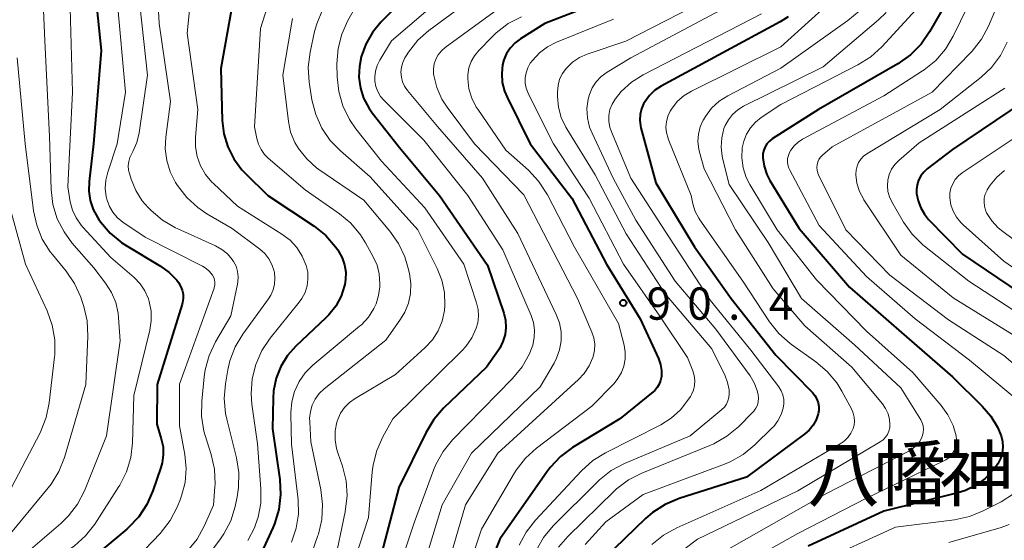
# Model space of a CAD drawing. Units: metres. Extents: x -76000 to -74000, y 30000 to 31503.
# Drawn here: x -75038 to -74923, y 30285 to 30345 of the extents above; entities that cross this region are included whole.
import ezdxf

# ---------------------------------------------------------------- set-up
doc = ezdxf.new("R2010")
doc.units = ezdxf.units.M
for name, color, linetype, lineweight in [('710100_等高線(計曲線)', 7, 'Continuous', 40), ('710200_等高線(主曲線)', 7, 'Continuous', 13), ('731200_図化機測定による標高点', 7, 'Continuous', 40), ('816200_(注記)諸地・場地・公園・牧場・飛行場・運動場・ゴルフ場等', 7, 'Continuous', 53)]:
    doc.layers.add(name, color=color, linetype=linetype, lineweight=lineweight)
doc.styles.add('Style-Kanji', font='MS Gothic.ttf')
doc.styles.add('Style-WORKING', font='MS Gothic.ttf')

msp = doc.modelspace()

# ---------------------------------------------------------------- linework, layer by layer
at = {"layer": '710100_等高線(計曲線)', "linetype": 'Continuous', "lineweight": 40, "flags": 128}
for points, elevation in [([(-75029.07, 30350.93), (-75028.13, 30341.87), (-75029.03, 30331), (-75029.54, 30326.6), (-75029.57, 30325.49), (-75029.41, 30324.4), (-75029.06, 30323.35), (-75028.53, 30322.38), (-75028.41, 30322.2), (-75028.21, 30321.92), (-75027.08, 30320.6), (-75025.74, 30319.49), (-75025.21, 30319.15), (-75021.21, 30316.75), (-75020.2, 30316.02), (-75019.34, 30315.12), (-75019.14, 30314.86), (-75018.88, 30314.44), (-75018.7, 30313.98), (-75018.6, 30313.5), (-75018.59, 30313.01), (-75018.67, 30312.52)], 120), ([(-74962.68, 30350.35), (-74976.46, 30345), (-74979.29, 30343.24), (-74979.93, 30342.76), (-74980.48, 30342.18), (-74980.92, 30341.51), (-74981.24, 30340.77), (-74981.38, 30340.21)], 90), ([(-74928.6, 30349.4), (-74931.66, 30344.04), (-74932.65, 30342.61), (-74933.88, 30341.37), (-74935.35, 30340.33), (-74944.6, 30335), (-74949.98, 30331.58), (-74950.31, 30331.33), (-74950.6, 30331.02), (-74950.82, 30330.66), (-74950.98, 30330.28), (-74951.07, 30329.87), (-74951.09, 30329.45), (-74951.09, 30329.39), (-74950.94, 30328.4), (-74950.62, 30327.44), (-74950.26, 30326.75), (-74946.84, 30321.16), (-74941, 30314.31), (-74934.95, 30309.05), (-74929, 30303.87), (-74925.52, 30300.47), (-74924.52, 30299.32), (-74923.75, 30298.01), (-74923.33, 30297), (-74923.18, 30296.35), (-74923.14, 30295.68), (-74923.21, 30295.01), (-74923.4, 30294.37), (-74923.7, 30293.77), (-74923.99, 30293.36), (-74924.28, 30293), (-74925.2, 30292.04), (-74926.28, 30291.25), (-74927.48, 30290.67), (-74928.39, 30290.38), (-74937, 30288.24), (-74945.81, 30284.19)], 70), ([(-74993, 30347.74), (-74995.55, 30345.15), (-74996.55, 30343.95), (-74997.32, 30342.59), (-74997.85, 30341.12), (-74998.06, 30340), (-74998.12, 30338.75), (-74997.95, 30337.5), (-74997.57, 30336.3), (-74996.98, 30335.19), (-74996.58, 30334.62), (-74993.41, 30330.59), (-74988.73, 30325), (-74983.14, 30316.86), (-74981.26, 30311.31), (-74981.06, 30310.48), (-74981.01, 30309.64), (-74981.1, 30308.8), (-74981.34, 30307.99), (-74981.72, 30307.23), (-74981.87, 30307), (-74983.25, 30305), (-74988.25, 30300.24), (-74989.4, 30298.93), (-74990.34, 30297.38), (-74993.46, 30291), (-74995.89, 30281.83)], 100), ([(-75013, 30346.49), (-75014.21, 30339.79), (-75014.03, 30333.72), (-75013.84, 30332.16), (-75013.39, 30330.66), (-75012.68, 30329.25), (-75011.75, 30327.99), (-75011.31, 30327.54), (-75008.71, 30325), (-75003.34, 30321.42), (-75001.98, 30320.33), (-75000.83, 30319.02), (-75000.58, 30318.66), (-75000.48, 30318.52)], 110), ([(-74948.12, 30345.77), (-74949.05, 30345.2), (-74962.92, 30337.72), (-74963.65, 30337.24), (-74964.28, 30336.64), (-74964.8, 30335.94), (-74964.96, 30335.67), (-74965.22, 30335.06), (-74965.37, 30334.41), (-74965.4, 30333.74), (-74965.32, 30333.09), (-74965.27, 30332.88), (-74963.53, 30326.47), (-74959.02, 30319), (-74954.78, 30313), (-74949.58, 30306.42), (-74945.31, 30302.06), (-74945.02, 30301.7), (-74944.79, 30301.3), (-74944.64, 30300.87), (-74944.57, 30300.41), (-74944.57, 30299.95), (-74944.64, 30299.56), (-74944.87, 30298.88), (-74945.23, 30298.25), (-74945.68, 30297.69), (-74946.19, 30297.25), (-74953, 30292.2), (-74960.84, 30289.71), (-74962.45, 30289.04), (-74963.92, 30288.1), (-74964.75, 30287.38), (-74969.6, 30282.71)], 80), ([(-74981.38, 30340.21), (-74981.49, 30339.17), (-74981.42, 30338.14), (-74981.16, 30337.13), (-74980.87, 30336.44), (-74978.19, 30331), (-74973.31, 30324.69), (-74969.27, 30317), (-74965.36, 30310.64), (-74963.24, 30306), (-74963, 30305.33), (-74962.88, 30304.63), (-74962.89, 30303.91), (-74962.98, 30303.46), (-74963.14, 30303.03), (-74963.37, 30302.64), (-74963.67, 30302.29), (-74963.86, 30302.12), (-74967.73, 30299), (-74973.23, 30295.64), (-74974.63, 30294.6), (-74975.83, 30293.34), (-74976.19, 30292.86), (-74981.72, 30285), (-74985.4, 30275.73)], 90), ([(-74920.64, 30335.95), (-74929, 30330.36), (-74931.94, 30328.08), (-74932.35, 30327.7), (-74932.69, 30327.26), (-74932.94, 30326.76), (-74933.11, 30326.23), (-74933.18, 30325.68), (-74933.17, 30325.24), (-74933.01, 30324.38)], 60), ([(-74933.01, 30324.38), (-74932.7, 30323.56), (-74932.26, 30322.8), (-74931.77, 30322.21), (-74927.83, 30318.17), (-74921, 30313.54)], 60), ([(-75000.48, 30318.52), (-75000.07, 30317.75), (-74999.79, 30316.93), (-74999.65, 30316.07), (-74999.67, 30315.2), (-74999.77, 30314.61), (-74999.8, 30314.51), (-75000.2, 30313.27), (-75000.82, 30312.12), (-75001.63, 30311.09), (-75001.96, 30310.76), (-75005.45, 30307.46), (-75006.43, 30306.36), (-75007.21, 30305.09), (-75007.76, 30303.71), (-75008.06, 30302.26), (-75008.12, 30301.41), (-75008.18, 30297.82), (-75007.33, 30291.92), (-75007.24, 30290.18), (-75007.44, 30288.45), (-75007.95, 30286.78), (-75008.15, 30286.32), (-75009.67, 30283)], 110), ([(-75018.67, 30312.52), (-75018.71, 30312.35), (-75021.62, 30303), (-75021.64, 30298.36), (-75021.13, 30296.68), (-75020.93, 30295.75), (-75020.9, 30294.8), (-75021.03, 30293.86), (-75021.18, 30293.34), (-75022.1, 30290.62), (-75022.8, 30289.02), (-75023.76, 30287.57), (-75024.97, 30286.31), (-75025.16, 30286.15), (-75031, 30281.27), (-75038.43, 30276.7)], 120)]:
    msp.add_lwpolyline(points, dxfattribs=dict(at, elevation=elevation))
at = {"layer": '710200_等高線(主曲線)', "linetype": 'Continuous', "lineweight": 13, "flags": 128}
for points, elevation in [([(-74921.79, 30359), (-74923, 30348.95), (-74924.81, 30344.71), (-74925.63, 30343.18), (-74926.7, 30341.8), (-74926.83, 30341.67), (-74931.36, 30337), (-74943, 30330.64), (-74944.13, 30329.69), (-74944.36, 30329.46), (-74944.55, 30329.19), (-74944.69, 30328.89), (-74944.77, 30328.57), (-74944.8, 30328.25), (-74944.77, 30327.92), (-74944.69, 30327.6), (-74944.6, 30327.41), (-74941.41, 30321), (-74936.28, 30315.72), (-74929.47, 30310.53), (-74923, 30306.36), (-74916.89, 30301.11)], 66), ([(-75017, 30355), (-75018.11, 30343.89), (-75016.86, 30335), (-75017.14, 30331.79), (-75017.14, 30330.64), (-75016.94, 30329.51), (-75016.55, 30328.43), (-75015.98, 30327.43), (-75015.24, 30326.55), (-75015.06, 30326.38), (-75012.24, 30323.76), (-75007.08, 30320.49), (-75006.14, 30319.78), (-75005.35, 30318.92), (-75004.71, 30317.93), (-75004.26, 30316.83), (-75004.08, 30316.05), (-75004.05, 30315.26), (-75004.15, 30314.46), (-75004.39, 30313.7), (-75004.75, 30312.99), (-75005.06, 30312.57), (-75008.45, 30308.37), (-75009.42, 30306.93), (-75010.12, 30305.33), (-75010.54, 30303.64), (-75010.66, 30301.9), (-75010.57, 30300.71), (-75009.92, 30296.08), (-75009.53, 30290.85), (-75009.55, 30289.17), (-75009.86, 30287.53), (-75010.18, 30286.58), (-75010.25, 30286.4), (-75011.04, 30284.84)], 112), ([(-75021.8, 30352.92), (-75021.37, 30345), (-75020.06, 30335.94), (-75020.62, 30331.79)], 114), ([(-75006.85, 30353.05), (-75009.58, 30344.42), (-75010.26, 30333), (-75010, 30331.63), (-75009.81, 30330.96), (-75009.51, 30330.33), (-75009.11, 30329.77), (-75008.69, 30329.35), (-75004.37, 30325.63), (-75000.39, 30322.86), (-74999.05, 30321.75), (-74997.92, 30320.42), (-74997.34, 30319.49), (-74996.44, 30317.86), (-74996.01, 30316.89), (-74995.75, 30315.86), (-74995.68, 30314.69), (-74995.69, 30314.34)], 108), ([(-75035.03, 30351.06), (-75034.7, 30343), (-75034.16, 30331.84), (-75033.96, 30325.69), (-75033.75, 30323.96), (-75033.25, 30322.29), (-75032.46, 30320.74), (-75031.53, 30319.48), (-75029, 30316.55), (-75027.62, 30314.78), (-75026.93, 30313.71), (-75026.44, 30312.53), (-75026.16, 30311.29), (-75026.1, 30310.76), (-75025.93, 30308.07), (-75027.5, 30297), (-75030.09, 30290.63), (-75030.88, 30289.08), (-75031.93, 30287.69), (-75032.84, 30286.8), (-75039.61, 30281)], 124), ([(-74985, 30350.98), (-74994.31, 30343), (-74995.7, 30340.73), (-74996, 30340.12), (-74996.2, 30339.47), (-74996.28, 30338.79), (-74996.26, 30338.31), (-74996.14, 30337.68), (-74995.92, 30337.08), (-74995.59, 30336.53), (-74995.2, 30336.07), (-74990.57, 30331.43), (-74985.42, 30325), (-74981.35, 30318.65), (-74978.07, 30311.04), (-74977.79, 30310.2), (-74977.66, 30309.33), (-74977.69, 30308.45), (-74977.87, 30307.58), (-74978.09, 30306.97), (-74978.27, 30306.57), (-74979.12, 30305.05), (-74980.24, 30303.67), (-74987.21, 30296.53)], 98), ([(-74925.54, 30350.46), (-74928.9, 30343.54), (-74929.79, 30342.04), (-74930.94, 30340.72), (-74932.29, 30339.62), (-74932.5, 30339.48), (-74937, 30336.6), (-74946.45, 30331.53), (-74946.98, 30331.19), (-74947.45, 30330.75), (-74947.83, 30330.25), (-74947.96, 30330), (-74948.11, 30329.65), (-74948.19, 30329.29), (-74948.2, 30328.91), (-74948.15, 30328.54), (-74948.04, 30328.18), (-74947.96, 30328), (-74944.52, 30321.48), (-74939, 30315.57), (-74933.35, 30310.65), (-74927, 30305.82), (-74921.09, 30300.91)], 68), ([(-75031.79, 30348.21), (-75031.46, 30337), (-75032.01, 30325.99), (-75031.73, 30324.27), (-75031.47, 30323.3), (-75031.05, 30322.38), (-75030.48, 30321.54), (-75030.26, 30321.29), (-75027, 30317.78), (-75024.3, 30315.44), (-75023.6, 30314.72), (-75023.04, 30313.88), (-75022.62, 30312.96), (-75022.53, 30312.66), (-75022.31, 30311.54), (-75022.3, 30310.4), (-75022.46, 30309.33), (-75024.31, 30301.69), (-75024.48, 30296.21), (-75024.68, 30294.48), (-75025.19, 30292.81)], 122), ([(-75023.83, 30349), (-75022.74, 30339), (-75023.72, 30332.28), (-75023.98, 30331.16), (-75024.44, 30330.12), (-75024.56, 30329.89), (-75024.78, 30329.43), (-75024.92, 30328.94), (-75024.97, 30328.44), (-75024.93, 30327.93), (-75024.84, 30327.55), (-75024.64, 30326.89), (-75024.1, 30325.58), (-75023.35, 30324.38), (-75022.66, 30323.59), (-75022.32, 30323.24), (-75020.99, 30322.11), (-75019.49, 30321.22), (-75019.29, 30321.13), (-75014.8, 30319.12), (-75014.07, 30318.71), (-75013.42, 30318.18), (-75012.88, 30317.55)], 116), ([(-74956.12, 30348.56), (-74967.04, 30342.96), (-74971.54, 30341.43), (-74972.43, 30341.04), (-74973.24, 30340.5), (-74974, 30339.76), (-74974.42, 30339.17), (-74974.74, 30338.51), (-74974.93, 30337.8), (-74975, 30337.04), (-74975, 30336.53), (-74974.89, 30335.28), (-74974.57, 30334.07), (-74974.03, 30332.93), (-74973.92, 30332.74), (-74970.6, 30327.4), (-74967, 30320.51), (-74962.46, 30313.54), (-74957, 30307.15), (-74955.48, 30304), (-74955.18, 30303.21), (-74955.02, 30302.38), (-74955, 30301.89), (-74955.04, 30301.48), (-74955.14, 30301.08), (-74955.32, 30300.71), (-74955.55, 30300.37), (-74955.85, 30300.07), (-74959.56, 30297), (-74967.2, 30293.78), (-74968.74, 30292.96), (-74970.11, 30291.89), (-74970.38, 30291.63), (-74975.49, 30286.52), (-74976.61, 30285.18), (-74977.48, 30283.67)], 86), ([(-74951.06, 30349.24), (-74966.47, 30341), (-74969.21, 30339.33), (-74969.89, 30338.83), (-74970.47, 30338.22), (-74970.94, 30337.52), (-74971.28, 30336.74), (-74971.43, 30336.19), (-74971.56, 30335.11), (-74971.5, 30334.02), (-74971.25, 30332.96), (-74970.97, 30332.24), (-74968.5, 30327), (-74965.88, 30322.12), (-74961.28, 30315), (-74956.56, 30309.44), (-74952.57, 30303.99), (-74952.09, 30303.18), (-74951.75, 30302.31), (-74951.63, 30301.8), (-74951.59, 30301.39), (-74951.62, 30300.99), (-74951.72, 30300.6), (-74951.89, 30300.23), (-74952.12, 30299.89), (-74952.27, 30299.73), (-74953.92, 30298.08), (-74955.26, 30296.96), (-74956.77, 30296.08), (-74957.25, 30295.87), (-74965.17, 30292.68)], 84), ([(-75026.27, 30347.73), (-75025.29, 30337), (-75026.27, 30331), (-75027.37, 30327.71), (-75027.59, 30326.76), (-75027.65, 30325.79), (-75027.54, 30324.82), (-75027.45, 30324.46), (-75027.17, 30323.72)], 118), ([(-74998.32, 30347.26), (-74999.39, 30345.36), (-75000.11, 30343.77), (-75000.54, 30342.08), (-75000.68, 30340.3), (-75000.65, 30338.82), (-75000.47, 30337.09), (-74999.99, 30335.41), (-74999.23, 30333.84), (-74998.46, 30332.73), (-74995.47, 30329), (-74990.46, 30323.54), (-74985.91, 30317), (-74984.42, 30312.49), (-74984.24, 30311.72), (-74984.19, 30310.94), (-74984.28, 30310.16), (-74984.46, 30309.53), (-74984.98, 30308.43), (-74985.68, 30307.43), (-74986.11, 30306.96), (-74994.15, 30299), (-74995.32, 30296.9), (-74996.04, 30295.31), (-74996.47, 30293.62), (-74996.56, 30292.83), (-74997, 30287.5), (-74999.11, 30281.05)], 102), ([(-74985, 30347.89), (-74989.96, 30344.21), (-74991.26, 30343.05), (-74992.34, 30341.69), (-74992.61, 30341.25), (-74992.76, 30341), (-74993.01, 30340.48), (-74993.16, 30339.93), (-74993.22, 30339.35), (-74993.17, 30338.78), (-74993.03, 30338.22), (-74992.79, 30337.7), (-74992.46, 30337.22), (-74988.98, 30333.02), (-74983.73, 30327), (-74979.63, 30320.58), (-74975.13, 30311.13), (-74974.76, 30310.15)], 96), ([(-74981.5, 30347), (-74988.07, 30342.22), (-74988.51, 30341.83), (-74988.88, 30341.38), (-74989.16, 30340.86), (-74989.35, 30340.31), (-74989.44, 30339.73), (-74989.43, 30339.14), (-74989.4, 30338.96), (-74989.05, 30337.54), (-74988.45, 30336.21), (-74987.84, 30335.27), (-74984.64, 30331), (-74978.92, 30325.08), (-74972.65, 30313)], 94), ([(-74942.97, 30347.77), (-74949, 30342.3), (-74959.4, 30337.15), (-74960.26, 30336.62), (-74961.02, 30335.95), (-74961.65, 30335.16), (-74961.88, 30334.8), (-74962.15, 30334.21), (-74962.31, 30333.58), (-74962.36, 30332.94), (-74962.3, 30332.29), (-74962.12, 30331.67), (-74962.09, 30331.59), (-74959.44, 30325), (-74959.22, 30324), (-74958.95, 30323.14), (-74958.54, 30322.34), (-74958.41, 30322.16)], 78), ([(-75002.36, 30346.59), (-75003.03, 30344.98), (-75003.28, 30344.06), (-75003.79, 30341.66), (-75004.01, 30339.93), (-75003.92, 30338.19), (-75003.89, 30337.93), (-75003.59, 30336.11), (-75003.15, 30334.42), (-75002.43, 30332.83), (-75001.45, 30331.39), (-75000.28, 30330.19), (-74996.82, 30327.18), (-74991.26, 30321), (-74988.99, 30316.51), (-74988.45, 30315.13), (-74988.14, 30313.68), (-74988.1, 30312.2), (-74988.16, 30311.59), (-74988.42, 30310.38), (-74988.89, 30309.24), (-74989.55, 30308.2), (-74990.43, 30307.25), (-74993.86, 30304.14), (-74998.56, 30301.37), (-74999.22, 30300.9), (-74999.79, 30300.32), (-75000.25, 30299.64), (-75000.58, 30298.9), (-75000.67, 30298.62), (-75000.87, 30297.6), (-75000.88, 30296.56), (-75000.71, 30295.53), (-75000.57, 30295.05)], 104), ([(-74951.24, 30346.12), (-74965.03, 30339.02), (-74966.39, 30338.17), (-74967.58, 30337.09), (-74968.29, 30336.21), (-74968.64, 30335.62), (-74968.88, 30334.98), (-74969.01, 30334.31), (-74969.02, 30333.62), (-74968.91, 30332.95), (-74968.72, 30332.38), (-74966.44, 30327), (-74961.94, 30320.06), (-74957.21, 30312.79), (-74952.47, 30307), (-74949.23, 30302.7), (-74948.95, 30302.26), (-74948.76, 30301.77), (-74948.65, 30301.26), (-74948.63, 30300.74), (-74948.7, 30300.25)], 82), ([(-74939.86, 30346.46), (-74941.18, 30345.34), (-74949, 30339.8), (-74955.15, 30336.6), (-74956.16, 30335.95), (-74957.04, 30335.15), (-74957.77, 30334.2), (-74958, 30333.81), (-74958.03, 30333.77), (-74958.38, 30332.97), (-74958.58, 30332.12), (-74958.64, 30331.26), (-74958.54, 30330.39), (-74958.46, 30330.03), (-74957.92, 30328.08), (-74954.25, 30321), (-74949.88, 30314.12), (-74946.18, 30309.82), (-74940.7, 30305), (-74937.16, 30300.74), (-74936.78, 30300.18), (-74936.5, 30299.58), (-74936.33, 30298.93), (-74936.28, 30298.35), (-74936.31, 30297.94), (-74936.41, 30297.55), (-74936.57, 30297.18), (-74936.8, 30296.85), (-74937.08, 30296.55), (-74937.42, 30296.31), (-74947, 30290.62), (-74958.7, 30285), (-74961.86, 30282.57)], 76), ([(-74936.7, 30346.3), (-74937.6, 30345.44), (-74944.04, 30339.96), (-74953.32, 30335.37), (-74954, 30334.96), (-74954.6, 30334.43), (-74955.09, 30333.81), (-74955.47, 30333.12), (-74955.61, 30332.77), (-74955.87, 30331.71), (-74955.95, 30330.63), (-74955.83, 30329.55), (-74955.75, 30329.19), (-74955, 30326.26), (-74950.47, 30319.53), (-74946.56, 30313), (-74940.4, 30307.6), (-74935, 30302.59), (-74932.7, 30298.88), (-74932.53, 30298.53), (-74932.42, 30298.17), (-74932.37, 30297.79), (-74932.39, 30297.41), (-74932.48, 30297.04), (-74932.55, 30296.85), (-74932.81, 30296.36), (-74933.16, 30295.93), (-74933.57, 30295.56), (-74934.01, 30295.28), (-74943.74, 30290.26), (-74957, 30282.72)], 74), ([(-74933.27, 30346.58), (-74937.21, 30342.31), (-74938.5, 30341.14), (-74940, 30340.19), (-74949, 30335.58), (-74951.27, 30334.08)], 72), ([(-75005.84, 30345.58), (-75005.98, 30344.92), (-75006.99, 30339.01), (-75006.33, 30333.6), (-75006.07, 30332.35), (-75005.59, 30331.17), (-75005.16, 30330.44), (-75004.2, 30329.24), (-75003.05, 30328.22), (-75002.78, 30328.03), (-74997.54, 30324.46)], 106), ([(-74979.2, 30345.79), (-74980.74, 30344.99), (-74982.13, 30343.93), (-74982.57, 30343.51), (-74984.16, 30341.88), (-74984.66, 30341.26), (-74985.05, 30340.57), (-74985.31, 30339.83), (-74985.43, 30339.04), (-74985.44, 30338.56), (-74985.31, 30337.41)], 92), ([(-74968.47, 30345.53), (-74975.1, 30342.84), (-74976.16, 30342.3), (-74977.1, 30341.59), (-74977.91, 30340.72), (-74978.16, 30340.38), (-74978.45, 30339.85), (-74978.65, 30339.28), (-74978.75, 30338.68), (-74978.75, 30338.07), (-74978.63, 30337.48), (-74978.42, 30336.91), (-74978.39, 30336.86), (-74975.46, 30331), (-74971.31, 30324.69), (-74967.3, 30317), (-74963.06, 30310.94), (-74959.85, 30306.15), (-74959.23, 30304.57)], 88), ([(-74922.61, 30342.82), (-74923.41, 30341.27), (-74924.46, 30339.89), (-74925.67, 30338.76), (-74930.42, 30335), (-74938.96, 30329.83), (-74939.34, 30329.55), (-74939.66, 30329.21), (-74939.93, 30328.82), (-74940.11, 30328.39), (-74940.23, 30327.94), (-74940.26, 30327.47), (-74940.26, 30327.41), (-74940.13, 30326.42), (-74939.83, 30325.47), (-74939.37, 30324.59), (-74939.3, 30324.49), (-74935, 30318.05), (-74928.93, 30313.07), (-74921, 30308.18)], 64), ([(-75037.9, 30341), (-75036.99, 30331.01), (-75036.01, 30323.22), (-75035.64, 30321.52), (-75034.99, 30319.9), (-75034.06, 30318.43), (-75033.81, 30318.12), (-75032.21, 30316.17), (-75031.22, 30314.73), (-75030.5, 30313.14), (-75030.41, 30312.89), (-75030.16, 30312.08), (-75029.77, 30310.39), (-75029.68, 30308.61), (-75029.91, 30303), (-75032.42, 30294.5), (-75033.06, 30292.88), (-75033.97, 30291.39), (-75034.31, 30290.96), (-75039.24, 30285)], 126), ([(-74985.31, 30337.41), (-74984.97, 30336.31), (-74984.45, 30335.28), (-74984.28, 30335.03), (-74981, 30330.25), (-74978.38, 30327.93), (-74977.19, 30326.66), (-74976.15, 30325.05), (-74973, 30318.98), (-74967.9, 30310.1), (-74967.23, 30307.55), (-74967.1, 30306.75), (-74967.11, 30305.93), (-74967.25, 30305.13), (-74967.54, 30304.37), (-74967.95, 30303.67), (-74968.41, 30303.11), (-74971, 30300.46), (-74977.43, 30295.58), (-74978.72, 30294.4), (-74979.79, 30293.03), (-74980, 30292.69), (-74983.85, 30286.15), (-74986.33, 30278.73)], 92), ([(-74922.91, 30337.47), (-74932.88, 30331.12), (-74935.26, 30329.06), (-74935.72, 30328.59), (-74936.09, 30328.04), (-74936.37, 30327.43), (-74936.53, 30326.79), (-74936.58, 30326.13), (-74936.51, 30325.46), (-74936.33, 30324.83), (-74936.06, 30324.27), (-74934.69, 30321.9), (-74933.69, 30320.48), (-74932.45, 30319.25), (-74932.25, 30319.08), (-74927.11, 30315), (-74920.96, 30311.04)], 62), ([(-74951.27, 30334.08), (-74951.95, 30333.53), (-74952.53, 30332.88), (-74952.99, 30332.14), (-74953.31, 30331.32), (-74953.48, 30330.52), (-74953.52, 30329.36), (-74953.37, 30328.21), (-74953.01, 30327.1), (-74952.58, 30326.26), (-74949.42, 30321), (-74944.82, 30315.18), (-74939, 30309.21), (-74933.62, 30304.38), (-74930.33, 30300.56), (-74929.52, 30299.45), (-74928.92, 30298.22), (-74928.57, 30297.01), (-74928.52, 30296.55), (-74928.54, 30296.09), (-74928.65, 30295.65), (-74928.83, 30295.23), (-74929.08, 30294.84), (-74929.4, 30294.51), (-74929.76, 30294.24), (-74930, 30294.11), (-74939, 30289.75), (-74947, 30285.63), (-74956.06, 30280.55)], 72), ([(-74921, 30332.19), (-74927.86, 30327.62), (-74928.3, 30327.27), (-74928.68, 30326.84), (-74928.97, 30326.36), (-74929.18, 30325.83), (-74929.29, 30325.27), (-74929.3, 30324.7), (-74929.18, 30323.91), (-74928.92, 30323.16), (-74928.54, 30322.46), (-74928.04, 30321.83), (-74927.77, 30321.58), (-74923, 30317.34), (-74916.88, 30313.12)], 58), ([(-75020.62, 30331.79), (-75020.68, 30330.42), (-75020.5, 30329.05), (-75020.09, 30327.73), (-75019.46, 30326.51), (-75019.23, 30326.14), (-75018.17, 30324.76), (-75016.88, 30323.58), (-75015.81, 30322.85), (-75012.86, 30321.14), (-75009.65, 30318.74), (-75009.08, 30318.22), (-75008.6, 30317.62), (-75008.24, 30316.94), (-75008, 30316.2), (-75007.96, 30316.04), (-75007.89, 30315.35), (-75007.94, 30314.67), (-75008.11, 30314), (-75008.39, 30313.37), (-75008.64, 30312.98), (-75011.63, 30308.86), (-75012.53, 30307.37), (-75013.15, 30305.74), (-75013.39, 30304.68), (-75013.67, 30303.08), (-75013.81, 30301.35), (-75013.65, 30299.61), (-75013.51, 30298.95), (-75012.38, 30294.46), (-75012.1, 30292.74), (-75012.13, 30291), (-75012.3, 30289.91), (-75012.54, 30288.8), (-75013.05, 30287.14), (-75013.85, 30285.59), (-75014.31, 30284.91), (-75016.71, 30281.72)], 114), ([(-74922.92, 30327.89), (-74923.83, 30327.12), (-74924.6, 30326.2), (-74924.94, 30325.65), (-74924.97, 30325.6), (-74925.17, 30325.16), (-74925.29, 30324.69), (-74925.32, 30324.21), (-74925.28, 30323.74), (-74925.15, 30323.27), (-74925.02, 30322.98), (-74924.43, 30322.05), (-74923.68, 30321.23), (-74923.14, 30320.78), (-74918.01, 30317)], 56), ([(-75039.1, 30324.9), (-75036.94, 30317), (-75034.42, 30311.55), (-75033.83, 30309.91), (-75033.53, 30308.2), (-75033.54, 30306.45), (-75033.56, 30306.21), (-75034.18, 30300.84), (-75034.53, 30299.13), (-75035.25, 30297.36), (-75039, 30290.17)], 128), ([(-74997.54, 30324.46), (-74994.5, 30320.84), (-74993.5, 30319.41), (-74992.76, 30317.83), (-74992.41, 30316.66), (-74992.23, 30315.89), (-74992.07, 30314.75), (-74992.11, 30313.6), (-74992.35, 30312.47), (-74992.78, 30311.4), (-74993.28, 30310.58), (-74995, 30308.15), (-75002.16, 30302.47), (-75002.73, 30301.93), (-75003.2, 30301.29), (-75003.55, 30300.59), (-75003.77, 30299.84), (-75003.86, 30299.06), (-75003.85, 30298.65), (-75003.7, 30296.3), (-75002.54, 30290.75), (-75002.34, 30289.02), (-75002.44, 30287.28), (-75002.84, 30285.58), (-75002.9, 30285.4), (-75003.69, 30283.15)], 106), ([(-75027.17, 30323.72), (-75026.77, 30323.03), (-75026.26, 30322.42), (-75025.59, 30321.88), (-75023, 30320.15), (-75016.34, 30316.78), (-75015.89, 30316.5), (-75015.5, 30316.15), (-75015.15, 30315.7), (-75015.01, 30315.44), (-75014.93, 30315.16), (-75014.89, 30314.86), (-75014.9, 30314.57), (-75014.97, 30314.28), (-75014.99, 30314.22), (-75019, 30303.04), (-75019, 30298.17), (-75018.38, 30294.85), (-75018.23, 30293.22), (-75018.35, 30291.6), (-75018.76, 30290.02), (-75018.94, 30289.56), (-75019.29, 30288.71), (-75020.1, 30287.16), (-75021.27, 30285.66), (-75023, 30283.84)], 118), ([(-74958.41, 30322.16), (-74953.42, 30315), (-74950.31, 30310.29), (-74949.22, 30308.93), (-74947.91, 30307.77), (-74947.74, 30307.65), (-74944.91, 30305.64), (-74943.58, 30304.51), (-74942.47, 30303.17), (-74941.89, 30302.22), (-74940.73, 30300.08), (-74940.55, 30299.64), (-74940.44, 30299.18), (-74940.41, 30298.71), (-74940.46, 30298.24), (-74940.58, 30297.85), (-74940.83, 30297.31), (-74941.17, 30296.83), (-74941.6, 30296.41), (-74942.06, 30296.08), (-74951.33, 30290.67), (-74961.11, 30286.3), (-74962.64, 30285.45), (-74963.99, 30284.36)], 78), ([(-75012.88, 30317.55), (-75012.71, 30317.29), (-75012.42, 30316.75), (-75012.24, 30316.16), (-75012.17, 30315.54), (-75012.2, 30314.93), (-75012.25, 30314.65), (-75013.05, 30311), (-75014.83, 30307.96), (-75015.57, 30306.38), (-75016.03, 30304.7), (-75016.14, 30303.9), (-75016.42, 30301.04), (-75016.44, 30299.29), (-75016.16, 30297.57), (-75016.01, 30297.05), (-75015.31, 30294.84), (-75014.94, 30293.14), (-75014.86, 30291.4), (-75014.88, 30291.07), (-75015.04, 30288.96), (-75016.13, 30286.5), (-75016.96, 30284.98), (-75018.06, 30283.62)], 116), ([(-74995.69, 30314.34), (-74995.82, 30313.33), (-74996.11, 30312.36), (-74996.37, 30311.82), (-74997.02, 30310.81), (-74997.83, 30309.94), (-74998.03, 30309.77), (-75003.47, 30305.23), (-75004.36, 30304.35), (-75005.08, 30303.32), (-75005.61, 30302.19), (-75005.93, 30300.99), (-75006.05, 30299.74), (-75006.04, 30299.53), (-75005.95, 30296.05), (-75005.21, 30289.58), (-75005.17, 30287.9), (-75005.41, 30286.25), (-75005.96, 30284.63)], 108), ([(-74972.65, 30313), (-74970.98, 30309.1), (-74970.76, 30308.41), (-74970.65, 30307.69), (-74970.68, 30306.96), (-74970.83, 30306.25), (-74970.86, 30306.14), (-74971.29, 30305.16), (-74971.87, 30304.28), (-74972.54, 30303.57), (-74981.95, 30295), (-74985.71, 30289), (-74988.05, 30281)], 94), ([(-74974.76, 30310.15), (-74974.57, 30309.12), (-74974.56, 30308.07), (-74974.74, 30307.03), (-74975.09, 30306.04), (-74975.38, 30305.49), (-74977, 30302.73), (-74985.02, 30295), (-74988.44, 30289), (-74991, 30280.55)], 96), ([(-74959.23, 30304.57), (-74959.06, 30304.03), (-74959, 30303.46), (-74959.03, 30302.89), (-74959.16, 30302.34), (-74959.39, 30301.81), (-74959.52, 30301.58), (-74959.8, 30301.15), (-74960.68, 30300.03), (-74961.74, 30299.08), (-74962.96, 30298.31), (-74969.41, 30295.05), (-74970.89, 30294.13), (-74972.21, 30292.94), (-74977.56, 30287.19), (-74978.63, 30285.81), (-74979.45, 30284.27)], 88), ([(-74948.7, 30300.25), (-74948.94, 30299.48), (-74949.32, 30298.76), (-74949.81, 30298.12), (-74949.98, 30297.94), (-74952.02, 30295.95), (-74953.36, 30294.85), (-74954.88, 30293.99), (-74955.53, 30293.72), (-74965, 30290.2), (-74969.36, 30287), (-74971.78, 30284.38)], 82), ([(-74987.21, 30296.53), (-74988.31, 30295.18), (-74989.16, 30293.66), (-74989.43, 30293), (-74991.64, 30287), (-74993.69, 30280.87)], 98), ([(-75000.57, 30295.05), (-75000.03, 30293.48), (-74999.61, 30291.79), (-74999.49, 30290.05), (-74999.7, 30288.16), (-75001, 30282.02)], 104), ([(-75025.19, 30292.81), (-75025.97, 30291.26), (-75026.07, 30291.1), (-75028.88, 30286.75), (-75029.94, 30285.37), (-75031.24, 30284.2), (-75031.73, 30283.85), (-75042.01, 30277)], 122), ([(-74965.17, 30292.68), (-74966.73, 30291.88), (-74968.12, 30290.84), (-74968.41, 30290.56), (-74973.8, 30285.31), (-74974.88, 30284.06)], 84), ([(-74921.89, 30290.27), (-74923.34, 30289.35), (-74925.41, 30288.28), (-74927.03, 30287.61), (-74928.77, 30287.23), (-74935.63, 30286.37), (-74945, 30282.13), (-74955.96, 30273), (-74956.98, 30271.5), (-74957.48, 30270.62), (-74957.81, 30269.67), (-74957.97, 30268.67), (-74957.99, 30268.17), (-74957.92, 30262.8), (-74957.74, 30261.07), (-74957.27, 30259.39), (-74956.51, 30257.82), (-74956.36, 30257.56)], 68), ([(-74922.4, 30286.68), (-74923.32, 30286.36), (-74929.42, 30284.58)], 66)]:
    msp.add_lwpolyline(points, dxfattribs=dict(at, elevation=elevation))
at = {"layer": '731200_図化機測定による標高点', "linetype": 'Continuous', "lineweight": 40}
msp.add_circle((-74967.33, 30312.48, 90.36), 0.375, dxfattribs=at)

# ---------------------------------------------------------------- texts
at = {"layer": '731200_図化機測定による標高点', "linetype": 'Continuous', "lineweight": 40, "style": 'Style-WORKING'}
for s, p in [('9', (-74964.62, 30310.53, -10)), ('0', (-74959.87, 30310.53, -10)), ('4', (-74950.37, 30310.53, -10)), ('.', (-74955.12, 30310.53, -10))]:
    msp.add_text(s, height=3.75, dxfattribs=at).set_placement(p)
at = {"layer": '816200_(注記)諸地・場地・公園・牧場・飛行場・運動場・ゴルフ場等', "linetype": 'Continuous', "lineweight": 40, "style": 'Style-Kanji'}
for s, p in [('幡', (-74938.21, 30289.46)), ('神', (-74930.46, 30289.46)), ('八', (-74945.96, 30289.46))]:
    msp.add_text(s, height=6.25, dxfattribs=at).set_placement(p)

doc.saveas('drawing.dxf')
